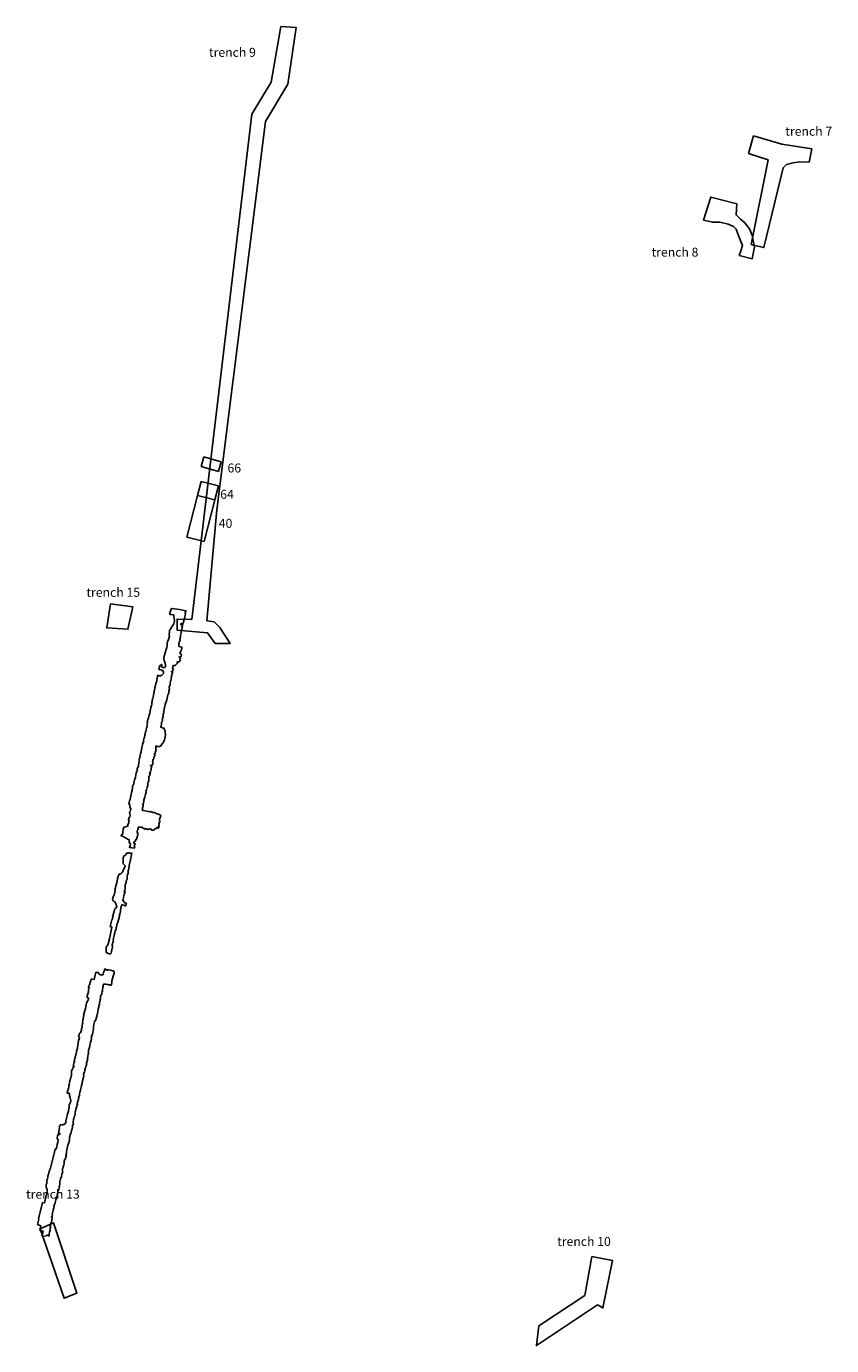
# Model space of a CAD drawing. Extents: x 533320 to 533443, y 179303 to 179382.
# Drawn here: x 533398 to 533443, y 179308 to 179382 of the extents above; entities that cross this region are included whole.
import ezdxf

# ---------------------------------------------------------------- set-up
doc = ezdxf.new("R2010")
doc.units = 0
doc.header["$MEASUREMENT"] = 0
for name, color, linetype in [('40R', 3, 'CONTINUOUS'), ('40U', 8, 'CONTINUOUS'), ('603', 7, 'CONTINUOUS'), ('64R', 3, 'CONTINUOUS'), ('64U', 8, 'CONTINUOUS'), ('66R', 3, 'CONTINUOUS'), ('66U', 8, 'CONTINUOUS'), ('TRENCHEDGE', 1, 'CONTINUOUS')]:
    doc.layers.add(name, color=color, linetype=linetype)
doc.styles.add('ROMANS', font='romans')

# ---------------------------------------------------------------- blocks, each defined once
blk = doc.blocks.new('603')
at = {"layer": '603'}
for points in [[(533405.046, 179345.732), (533405.06, 179345.791), (533405.067, 179345.85), (533405.08, 179345.882), (533405.09, 179345.948), (533405.101, 179345.969), (533405.131, 179345.956), (533405.16, 179345.974), (533405.174, 179345.994), (533405.182, 179346.011), (533405.213, 179346.011), (533405.206, 179345.973), (533405.194, 179345.928), (533405.199, 179345.895), (533405.232, 179345.863), (533405.261, 179345.861), (533405.306, 179345.855), (533405.351, 179345.847), (533405.379, 179345.852), (533405.393, 179345.863), (533405.406, 179345.892), (533405.412, 179345.955), (533405.419, 179346.027), (533405.386, 179346.147), (533405.338, 179346.242), (533405.323, 179346.335), (533405.317, 179346.376), (533405.331, 179346.419), (533405.357, 179346.532), (533405.44, 179346.792), (533405.487, 179346.965), (533405.511, 179347.085), (533405.513, 179347.192), (533405.533, 179347.276), (533405.576, 179347.421), (533405.613, 179347.545), (533405.641, 179347.58), (533405.628, 179347.665), (533405.622, 179347.734), (533405.638, 179347.805), (533405.643, 179347.858), (533405.644, 179347.935), (533405.676, 179347.969), (533405.714, 179348.025), (533405.776, 179348.125), (533405.801, 179348.178), (533405.85, 179348.227), (533405.876, 179348.284), (533405.913, 179348.427), (533405.898, 179348.609), (533405.88, 179348.72), (533405.871, 179348.775), (533405.872, 179348.782), (533405.818, 179348.793), (533405.746, 179348.8), (533405.682, 179348.801), (533405.642, 179348.821), (533405.679, 179348.957), (533405.721, 179349.049), (533405.742, 179349.143), (533406.195, 179349.077), (533406.555, 179349.011), (533406.554, 179348.995), (533406.534, 179348.941), (533406.513, 179348.915), (533406.519, 179348.881), (533406.528, 179348.844), (533406.517, 179348.771), (533406.496, 179348.664), (533406.45, 179348.528), (533406.449, 179348.499), (533406.434, 179348.475), (533406.431, 179348.434), (533406.418, 179348.402), (533406.42, 179348.36), (533406.405, 179348.327), (533406.391, 179348.311), (533406.342, 179348.309), (533406.312, 179348.31), (533406.284, 179348.321), (533406.283, 179348.281), (533406.263, 179348.238), (533406.314, 179348.249), (533406.374, 179348.249), (533406.379, 179348.233), (533406.365, 179348.208), (533406.352, 179348.193), (533406.369, 179348.17), (533406.365, 179348.156), (533406.348, 179348.143), (533406.328, 179348.134), (533406.31, 179348.129), (533406.338, 179348.128), (533406.347, 179348.114), (533406.342, 179348.05), (533406.324, 179347.973), (533406.312, 179347.922), (533406.295, 179347.893), (533406.289, 179347.852), (533406.289, 179347.779), (533406.253, 179347.635), (533406.249, 179347.604), (533406.247, 179347.586), (533406.248, 179347.536), (533406.23, 179347.481), (533406.222, 179347.449), (533406.22, 179347.422), (533406.238, 179347.414), (533406.243, 179347.401), (533406.236, 179347.367), (533406.223, 179347.337), (533406.207, 179347.301), (533406.191, 179347.3), (533406.182, 179347.298), (533406.172, 179347.226), (533406.159, 179347.163), (533406.174, 179347.149), (533406.157, 179347.12), (533406.149, 179347.088), (533406.143, 179347.08), (533406.155, 179347.079), (533406.158, 179347.05), (533406.161, 179347.025), (533406.235, 179347.007), (533406.301, 179346.991), (533406.322, 179346.989), (533406.323, 179346.957), (533406.324, 179346.905), (533406.303, 179346.837), (533406.268, 179346.772), (533406.246, 179346.73), (533406.238, 179346.696), (533406.218, 179346.673), (533406.199, 179346.657), (533406.239, 179346.646), (533406.271, 179346.607), (533406.29, 179346.577), (533406.302, 179346.554), (533406.303, 179346.524), (533406.295, 179346.5), (533406.284, 179346.479), (533406.261, 179346.454), (533406.239, 179346.452), (533406.204, 179346.46), (533406.184, 179346.427), (533406.217, 179346.405), (533406.238, 179346.388), (533406.249, 179346.37), (533406.25, 179346.357), (533406.239, 179346.344), (533406.228, 179346.329), (533406.214, 179346.321), (533406.203, 179346.316), (533406.218, 179346.294), (533406.233, 179346.265), (533406.231, 179346.243), (533406.221, 179346.215), (533406.194, 179346.189), (533406.151, 179346.168), (533406.103, 179346.159), (533406.082, 179346.177), (533406.066, 179346.177), (533406.07, 179346.158), (533406.074, 179346.129), (533406.083, 179346.11), (533406.074, 179346.084), (533406.055, 179346.061), (533406.015, 179346.025), (533405.989, 179346), (533405.969, 179345.988), (533405.941, 179345.967), (533405.904, 179345.958), (533405.877, 179345.963), (533405.868, 179345.981), (533405.845, 179345.939), (533405.822, 179345.908), (533405.829, 179345.889), (533405.833, 179345.873), (533405.827, 179345.858), (533405.81, 179345.849), (533405.795, 179345.841), (533405.828, 179345.82), (533405.851, 179345.787), (533405.853, 179345.762), (533405.832, 179345.747), (533405.812, 179345.745), (533405.828, 179345.727), (533405.824, 179345.711), (533405.827, 179345.682), (533405.812, 179345.655), (533405.792, 179345.64), (533405.767, 179345.638), (533405.734, 179345.616), (533405.786, 179345.612), (533405.812, 179345.599), (533405.81, 179345.565), (533405.794, 179345.513), (533405.782, 179345.493), (533405.77, 179345.495), (533405.759, 179345.413), (533405.74, 179345.347), (533405.755, 179345.326), (533405.758, 179345.306), (533405.74, 179345.285), (533405.724, 179345.278), (533405.715, 179345.275), (533405.73, 179345.254), (533405.738, 179345.216), (533405.735, 179345.167), (533405.724, 179345.134), (533405.706, 179345.127), (533405.696, 179345.117), (533405.691, 179345.102), (533405.699, 179345.082), (533405.702, 179345.059), (533405.693, 179345.044), (533405.679, 179345.037), (533405.663, 179345.024), (533405.663, 179345.008), (533405.667, 179344.999), (533405.666, 179344.982), (533405.67, 179344.962), (533405.678, 179344.941), (533405.672, 179344.857), (533405.652, 179344.839), (533405.648, 179344.821), (533405.633, 179344.81), (533405.625, 179344.802), (533405.615, 179344.8), (533405.621, 179344.775), (533405.629, 179344.75), (533405.628, 179344.727), (533405.627, 179344.704), (533405.636, 179344.683), (533405.64, 179344.666), (533405.64, 179344.649), (533405.63, 179344.627), (533405.61, 179344.604), (533405.593, 179344.59), (533405.591, 179344.574), (533405.607, 179344.575), (533405.621, 179344.566), (533405.625, 179344.539), (533405.608, 179344.486), (533405.596, 179344.438), (533405.588, 179344.396), (533405.586, 179344.364), (533405.581, 179344.35), (533405.567, 179344.352), (533405.554, 179344.353), (533405.52, 179344.242), (533405.489, 179344.055), (533405.396, 179343.8), (533405.369, 179343.663), (533405.345, 179343.587), (533405.342, 179343.491), (533405.318, 179343.399), (533405.312, 179343.345), (533405.328, 179343.33), (533405.317, 179343.316), (533405.306, 179343.311), (533405.297, 179343.287), (533405.287, 179343.251), (533405.286, 179343.229), (533405.274, 179343.229), (533405.288, 179343.193), (533405.278, 179343.126), (533405.252, 179343.037), (533405.249, 179342.979), (533405.243, 179342.913), (533405.241, 179342.886), (533405.216, 179342.841), (533405.195, 179342.827), (533405.196, 179342.81), (533405.207, 179342.781), (533405.199, 179342.74), (533405.196, 179342.716), (533405.167, 179342.611), (533405.15, 179342.557), (533405.141, 179342.524), (533405.171, 179342.521), (533405.247, 179342.497), (533405.313, 179342.481), (533405.333, 179342.473), (533405.35, 179342.422), (533405.367, 179342.387), (533405.384, 179342.358), (533405.4, 179342.327), (533405.4, 179342.285), (533405.405, 179342.224), (533405.406, 179342.114), (533405.402, 179341.982), (533405.382, 179341.9), (533405.351, 179341.814), (533405.296, 179341.701), (533405.242, 179341.611), (533405.177, 179341.525), (533405.135, 179341.47), (533405.1, 179341.442), (533405.051, 179341.443), (533405.003, 179341.45), (533404.954, 179341.459), (533404.885, 179341.482), (533404.877, 179341.437), (533404.875, 179341.389), (533404.879, 179341.355), (533404.876, 179341.318), (533404.873, 179341.292), (533404.889, 179341.283), (533404.893, 179341.259), (533404.881, 179341.225), (533404.878, 179341.205), (533404.869, 179341.168), (533404.848, 179341.164), (533404.844, 179341.136), (533404.842, 179341.091), (533404.832, 179341.042), (533404.821, 179341.014), (533404.801, 179341.012), (533404.783, 179341.011), (533404.8, 179340.991), (533404.82, 179340.978), (533404.819, 179340.948), (533404.796, 179340.906), (533404.76, 179340.87), (533404.758, 179340.826), (533404.739, 179340.732), (533404.732, 179340.712), (533404.712, 179340.71), (533404.7, 179340.708), (533404.72, 179340.662), (533404.718, 179340.635), (533404.707, 179340.624), (533404.693, 179340.622), (533404.683, 179340.623), (533404.702, 179340.604), (533404.72, 179340.586), (533404.718, 179340.534), (533404.701, 179340.478), (533404.678, 179340.428), (533404.672, 179340.396), (533404.623, 179340.392), (533404.601, 179340.387), (533404.579, 179340.38), (533404.598, 179340.372), (533404.628, 179340.367), (533404.645, 179340.357), (533404.637, 179340.303), (533404.626, 179340.256), (533404.616, 179340.165), (533404.612, 179340.132), (533404.599, 179340.11), (533404.582, 179340.089), (533404.585, 179340.064), (533404.584, 179340.031), (533404.584, 179340.014), (533404.572, 179339.997), (533404.542, 179339.98), (533404.519, 179339.977), (533404.518, 179339.962), (533404.569, 179339.955), (533404.566, 179339.903), (533404.546, 179339.844), (533404.533, 179339.807), (533404.53, 179339.798), (533404.495, 179339.801), (533404.493, 179339.736), (533404.496, 179339.641), (533404.49, 179339.571), (533404.456, 179339.438), (533404.414, 179339.363), (533404.424, 179339.343), (533404.425, 179339.292), (533404.387, 179339.17), (533404.369, 179339.093), (533404.353, 179339.026), (533404.344, 179339.007), (533404.325, 179339.001), (533404.312, 179338.993), (533404.31, 179338.983), (533404.332, 179338.977), (533404.347, 179338.957), (533404.345, 179338.912), (533404.336, 179338.87), (533404.308, 179338.81), (533404.291, 179338.699), (533404.269, 179338.621), (533404.259, 179338.6), (533404.248, 179338.598), (533404.239, 179338.595), (533404.249, 179338.58), (533404.249, 179338.558), (533404.242, 179338.529), (533404.232, 179338.517), (533404.204, 179338.52), (533404.194, 179338.521), (533404.195, 179338.507), (533404.216, 179338.502), (533404.233, 179338.5), (533404.21, 179338.448), (533404.21, 179338.397), (533404.205, 179338.362), (533404.191, 179338.337), (533404.184, 179338.3), (533404.175, 179338.247), (533404.176, 179338.235), (533404.155, 179338.24), (533404.142, 179338.239), (533404.126, 179338.222), (533404.146, 179338.219), (533404.165, 179338.215), (533404.179, 179338.205), (533404.182, 179338.184), (533404.172, 179338.168), (533404.169, 179338.125), (533404.139, 179338.025), (533404.128, 179337.949), (533404.116, 179337.907), (533404.174, 179337.887), (533404.271, 179337.866), (533404.352, 179337.85), (533404.468, 179337.822), (533404.536, 179337.815), (533404.556, 179337.821), (533404.578, 179337.82), (533404.625, 179337.806), (533404.644, 179337.792), (533404.665, 179337.791), (533404.718, 179337.776), (533404.768, 179337.764), (533404.79, 179337.763), (533404.809, 179337.763), (533404.842, 179337.756), (533404.851, 179337.745), (533404.899, 179337.724), (533404.937, 179337.705), (533404.976, 179337.705), (533405.032, 179337.68), (533405.066, 179337.669), (533405.079, 179337.664), (533405.09, 179337.654), (533405.101, 179337.649), (533405.105, 179337.637), (533405.128, 179337.617), (533405.15, 179337.592), (533405.154, 179337.566), (533405.144, 179337.548), (533405.132, 179337.531), (533405.12, 179337.529), (533405.12, 179337.517), (533405.123, 179337.502), (533405.131, 179337.494), (533405.123, 179337.479), (533405.11, 179337.466), (533405.087, 179337.424), (533405.087, 179337.395), (533405.085, 179337.359), (533405.089, 179337.329), (533405.103, 179337.299), (533405.113, 179337.285), (533405.109, 179337.277), (533405.101, 179337.266), (533405.09, 179337.262), (533405.089, 179337.233), (533405.069, 179337.174), (533405.046, 179337.127), (533405.051, 179337.114), (533405.053, 179337.096), (533405.061, 179337.078), (533405.066, 179337.054), (533405.066, 179337.038), (533405.064, 179337.012), (533405.046, 179336.992), (533405.031, 179336.993), (533405.018, 179337.006), (533405.015, 179337.017), (533405.005, 179337.009), (533405.002, 179336.992), (533404.991, 179336.979), (533405.02, 179336.975), (533405.038, 179336.964), (533405.047, 179336.953), (533405.036, 179336.923), (533405.03, 179336.902), (533405.012, 179336.899), (533404.986, 179336.901), (533404.961, 179336.909), (533404.943, 179336.914), (533404.93, 179336.918), (533404.856, 179336.871), (533404.821, 179336.87), (533404.81, 179336.861), (533404.814, 179336.84), (533404.803, 179336.824), (533404.776, 179336.802), (533404.728, 179336.791), (533404.649, 179336.793), (533404.624, 179336.814), (533404.627, 179336.831), (533404.629, 179336.851), (533404.562, 179336.853), (533404.498, 179336.849), (533404.483, 179336.839), (533404.475, 179336.839), (533404.47, 179336.829), (533404.466, 179336.818), (533404.438, 179336.834), (533404.416, 179336.837), (533404.39, 179336.84), (533404.391, 179336.855), (533404.389, 179336.862), (533404.341, 179336.859), (533404.304, 179336.856), (533404.281, 179336.847), (533404.251, 179336.859), (533404.249, 179336.872), (533404.214, 179336.882), (533404.156, 179336.905), (533404.11, 179336.946), (533404.069, 179336.951), (533404.025, 179336.954), (533404.006, 179336.957), (533403.972, 179336.953), (533403.928, 179336.959), (533403.89, 179336.951), (533403.89, 179336.925), (533403.89, 179336.877), (533403.879, 179336.832), (533403.869, 179336.807), (533403.86, 179336.799), (533403.853, 179336.8), (533403.849, 179336.773), (533403.84, 179336.752), (533403.847, 179336.745), (533403.843, 179336.729), (533403.84, 179336.708), (533403.834, 179336.69), (533403.829, 179336.673), (533403.826, 179336.657), (533403.872, 179336.65), (533403.865, 179336.6), (533403.86, 179336.538), (533403.876, 179336.511), (533403.87, 179336.486), (533403.871, 179336.461), (533403.865, 179336.451), (533403.85, 179336.455), (533403.837, 179336.458), (533403.835, 179336.448), (533403.832, 179336.429), (533403.829, 179336.393), (533403.81, 179336.334), (533403.782, 179336.254), (533403.754, 179336.245), (533403.739, 179336.243), (533403.73, 179336.244), (533403.74, 179336.23), (533403.747, 179336.221), (533403.753, 179336.211), (533403.721, 179336.171), (533403.659, 179336.114), (533403.641, 179336.093), (533403.65, 179336.076), (533403.647, 179336.049), (533403.68, 179336.037), (533403.721, 179336.031), (533403.719, 179335.994), (533403.716, 179335.972), (533403.704, 179335.961), (533403.689, 179335.945), (533403.677, 179335.928), (533403.676, 179335.912), (533403.685, 179335.895), (533403.696, 179335.886), (533403.701, 179335.877), (533403.677, 179335.793), (533403.404, 179335.828), (533403.428, 179335.885), (533403.439, 179335.939), (533403.457, 179335.999), (533403.453, 179336.048), (533403.422, 179336.072), (533403.396, 179336.121), (533403.389, 179336.175), (533403.397, 179336.231), (533403.396, 179336.257), (533403.369, 179336.263), (533403.303, 179336.282), (533403.224, 179336.333), (533403.155, 179336.385), (533403.096, 179336.424), (533403.062, 179336.435), (533402.952, 179336.464), (533402.966, 179336.552), (533403.018, 179336.546), (533403.032, 179336.647), (533403.065, 179336.856), (533403.104, 179336.961), (533403.311, 179337.009), (533403.326, 179337.097), (533403.364, 179337.191), (533403.382, 179337.299), (533403.398, 179337.351), (533403.382, 179337.355), (533403.36, 179337.35), (533403.355, 179337.402), (533403.363, 179337.428), (533403.379, 179337.432), (533403.385, 179337.446), (533403.376, 179337.471), (533403.394, 179337.504), (533403.421, 179337.511), (533403.441, 179337.622), (533403.427, 179337.694), (533403.416, 179337.728), (533403.404, 179337.752), (533403.418, 179337.775), (533403.434, 179337.788), (533403.436, 179337.79), (533403.437, 179337.819), (533403.45, 179337.852), (533403.463, 179337.874), (533403.452, 179337.891), (533403.478, 179337.913), (533403.475, 179337.969), (533403.45, 179338.04), (533403.437, 179338.081), (533403.425, 179338.209), (533403.373, 179338.245), (533403.396, 179338.323), (533403.417, 179338.419), (533403.442, 179338.504), (533403.459, 179338.624), (533403.486, 179338.69), (533403.526, 179338.883), (533403.558, 179339.026), (533403.566, 179339.078), (533403.575, 179339.099), (533403.568, 179339.109), (533403.581, 179339.221), (533403.611, 179339.291), (533403.651, 179339.379), (533403.648, 179339.438), (533403.669, 179339.489), (533403.688, 179339.59), (533403.716, 179339.621), (533403.736, 179339.715), (533403.743, 179339.768), (533403.765, 179339.829), (533403.763, 179339.875), (533403.789, 179339.956), (533403.818, 179340.071), (533403.829, 179340.092), (533403.838, 179340.101), (533403.849, 179340.116), (533403.849, 179340.137), (533403.832, 179340.142), (533403.845, 179340.217), (533403.879, 179340.289), (533403.896, 179340.325), (533403.908, 179340.321), (533403.918, 179340.349), (533403.9, 179340.368), (533403.904, 179340.422), (533403.925, 179340.502), (533403.932, 179340.522), (533403.934, 179340.56), (533403.949, 179340.637), (533403.955, 179340.676), (533403.958, 179340.692), (533403.951, 179340.708), (533403.971, 179340.796), (533403.978, 179340.828), (533403.979, 179340.872), (533403.986, 179340.912), (533404.007, 179340.915), (533404.012, 179340.954), (533404.031, 179341.042), (533404.041, 179341.089), (533404.054, 179341.15), (533404.053, 179341.205), (533404.052, 179341.239), (533404.069, 179341.238), (533404.071, 179341.254), (533404.076, 179341.296), (533404.09, 179341.33), (533404.098, 179341.372), (533404.119, 179341.479), (533404.136, 179341.513), (533404.142, 179341.575), (533404.16, 179341.629), (533404.178, 179341.648), (533404.188, 179341.719), (533404.201, 179341.772), (533404.196, 179341.79), (533404.202, 179341.868), (533404.213, 179341.889), (533404.224, 179341.915), (533404.237, 179341.979), (533404.252, 179342.014), (533404.255, 179342.031), (533404.265, 179342.091), (533404.263, 179342.114), (533404.273, 179342.129), (533404.286, 179342.134), (533404.282, 179342.15), (533404.302, 179342.247), (533404.318, 179342.296), (533404.333, 179342.374), (533404.345, 179342.395), (533404.358, 179342.475), (533404.369, 179342.51), (533404.386, 179342.608), (533404.392, 179342.642), (533404.393, 179342.678), (533404.405, 179342.71), (533404.398, 179342.747), (533404.42, 179342.798), (533404.418, 179342.826), (533404.415, 179342.849), (533404.417, 179342.868), (533404.44, 179342.95), (533404.451, 179343.001), (533404.46, 179343.057), (533404.472, 179343.082), (533404.478, 179343.109), (533404.499, 179343.194), (533404.523, 179343.248), (533404.545, 179343.307), (533404.567, 179343.404), (533404.558, 179343.451), (533404.562, 179343.491), (533404.579, 179343.534), (533404.594, 179343.572), (533404.592, 179343.594), (533404.601, 179343.64), (533404.617, 179343.692), (533404.622, 179343.707), (533404.637, 179343.714), (533404.647, 179343.744), (533404.638, 179343.767), (533404.647, 179343.803), (533404.646, 179343.834), (533404.648, 179343.869), (533404.661, 179343.911), (533404.67, 179343.96), (533404.667, 179344.008), (533404.687, 179344.053), (533404.697, 179344.127), (533404.719, 179344.168), (533404.732, 179344.203), (533404.733, 179344.229), (533404.744, 179344.257), (533404.74, 179344.277), (533404.745, 179344.31), (533404.75, 179344.351), (533404.765, 179344.424), (533404.78, 179344.479), (533404.781, 179344.502), (533404.791, 179344.533), (533404.792, 179344.576), (533404.797, 179344.605), (533404.816, 179344.65), (533404.827, 179344.717), (533404.848, 179344.758), (533404.841, 179344.79), (533404.847, 179344.822), (533404.853, 179344.869), (533404.864, 179344.891), (533404.871, 179344.889), (533404.872, 179344.918), (533404.88, 179344.97), (533404.89, 179345.01), (533404.899, 179345.029), (533404.907, 179345.025), (533404.911, 179345.045), (533404.93, 179345.099), (533404.931, 179345.162), (533404.949, 179345.231), (533404.956, 179345.262), (533404.96, 179345.298), (533404.971, 179345.374), (533404.98, 179345.417), (533405.04, 179345.396), (533405.094, 179345.387), (533405.139, 179345.396), (533405.169, 179345.41), (533405.212, 179345.434), (533405.273, 179345.475), (533405.303, 179345.51), (533405.304, 179345.542), (533405.302, 179345.59), (533405.296, 179345.62), (533405.269, 179345.672), (533405.235, 179345.686), (533405.203, 179345.7), (533405.171, 179345.72), (533405.1, 179345.733)], [(533403.541, 179335.517), (533403.523, 179335.428), (533403.469, 179335.141), (533403.396, 179334.811), (533403.394, 179334.755), (533403.38, 179334.669), (533403.367, 179334.634), (533403.371, 179334.62), (533403.368, 179334.606), (533403.358, 179334.602), (533403.35, 179334.57), (533403.339, 179334.526), (533403.341, 179334.499), (533403.33, 179334.4), (533403.301, 179334.305), (533403.288, 179334.23), (533403.295, 179334.221), (533403.286, 179334.204), (533403.287, 179334.142), (533403.285, 179334.074), (533403.274, 179334.03), (533403.259, 179334.017), (533403.251, 179334.015), (533403.24, 179333.982), (533403.227, 179333.949), (533403.221, 179333.898), (533403.203, 179333.841), (533403.189, 179333.819), (533403.186, 179333.784), (533403.174, 179333.75), (533403.164, 179333.674), (533403.166, 179333.646), (533403.176, 179333.596), (533403.169, 179333.523), (533403.146, 179333.446), (533403.123, 179333.395), (533403.111, 179333.376), (533403.146, 179333.371), (533403.164, 179333.344), (533403.117, 179333.217), (533403.1, 179333.145), (533403.091, 179333.122), (533403.084, 179333.057), (533403.077, 179333.012), (533403.055, 179332.949), (533403.032, 179332.899), (533403.032, 179332.861), (533403.059, 179332.862), (533403.091, 179332.849), (533403.097, 179332.807), (533403.095, 179332.78), (533403.096, 179332.77), (533403.111, 179332.752), (533403.164, 179332.745), (533403.213, 179332.724), (533403.237, 179332.719), (533403.231, 179332.678), (533403.221, 179332.665), (533403.222, 179332.647), (533403.215, 179332.618), (533403.209, 179332.6), (533403.204, 179332.573), (533403.171, 179332.58), (533403.091, 179332.599), (533403.028, 179332.62), (533402.983, 179332.628), (533402.971, 179332.577), (533402.948, 179332.529), (533402.944, 179332.497), (533402.928, 179332.445), (533402.928, 179332.402), (533402.914, 179332.351), (533402.901, 179332.303), (533402.911, 179332.247), (533402.889, 179332.17), (533402.875, 179332.131), (533402.858, 179332.078), (533402.857, 179332.015), (533402.848, 179331.991), (533402.841, 179331.94), (533402.827, 179331.911), (533402.817, 179331.846), (533402.747, 179331.597), (533402.709, 179331.528), (533402.697, 179331.465), (533402.68, 179331.406), (533402.671, 179331.371), (533402.67, 179331.33), (533402.666, 179331.285), (533402.643, 179331.23), (533402.591, 179331.123), (533402.584, 179331.039), (533402.561, 179330.931), (533402.544, 179330.848), (533402.524, 179330.777), (533402.519, 179330.739), (533402.499, 179330.681), (533402.511, 179330.61), (533402.481, 179330.54), (533402.462, 179330.459), (533402.449, 179330.394), (533402.436, 179330.353), (533402.466, 179330.34), (533402.468, 179330.315), (533402.462, 179330.296), (533402.464, 179330.257), (533402.453, 179330.207), (533402.418, 179330.121), (533402.408, 179330.059), (533402.405, 179330.012), (533402.383, 179329.931), (533402.359, 179329.905), (533402.342, 179329.89), (533402.325, 179329.889), (533402.291, 179329.894), (533402.243, 179329.906), (533402.193, 179329.935), (533402.157, 179329.932), (533402.129, 179329.976), (533402.114, 179330.002), (533402.101, 179330.05), (533402.106, 179330.115), (533402.102, 179330.199), (533402.114, 179330.254), (533402.126, 179330.311), (533402.171, 179330.349), (533402.204, 179330.395), (533402.229, 179330.444), (533402.295, 179330.731), (533402.429, 179331.374), (533402.386, 179331.393), (533402.333, 179331.416), (533402.427, 179331.794), (533402.441, 179331.793), (533402.484, 179331.95), (533402.466, 179331.953), (533402.553, 179332.254), (533402.563, 179332.309), (533402.575, 179332.317), (533402.584, 179332.378), (533402.608, 179332.42), (533402.641, 179332.45), (533402.666, 179332.468), (533402.68, 179332.494), (533402.692, 179332.498), (533402.702, 179332.499), (533402.705, 179332.526), (533402.691, 179332.578), (533402.67, 179332.609), (533402.67, 179332.645), (533402.65, 179332.684), (533402.629, 179332.729), (533402.6, 179332.789), (533402.57, 179332.794), (533402.533, 179332.828), (533402.496, 179332.851), (533402.466, 179332.89), (533402.476, 179332.913), (533402.463, 179332.94), (533402.473, 179332.991), (533402.501, 179333.035), (533402.5, 179333.091), (533402.55, 179333.17), (533402.586, 179333.336), (533402.606, 179333.371), (533402.596, 179333.446), (533402.63, 179333.567), (533402.654, 179333.685), (533402.723, 179333.932), (533402.75, 179334.097), (533402.805, 179334.266), (533402.833, 179334.32), (533402.859, 179334.356), (533402.92, 179334.361), (533402.959, 179334.385), (533402.999, 179334.43), (533403.024, 179334.466), (533403.049, 179334.519), (533403.069, 179334.604), (533403.123, 179334.687), (533403.161, 179334.764), (533403.164, 179334.809), (533403.107, 179334.857), (533403.056, 179334.915), (533403.049, 179335.006), (533403.053, 179335.084), (533403.06, 179335.113), (533403.054, 179335.207), (533403.06, 179335.257), (533403.078, 179335.299), (533403.119, 179335.362), (533403.147, 179335.377), (533403.166, 179335.38), (533403.177, 179335.378), (533403.193, 179335.396), (533403.208, 179335.418), (533403.222, 179335.443), (533403.227, 179335.47), (533403.25, 179335.497), (533403.291, 179335.503), (533403.332, 179335.517), (533403.377, 179335.522), (533403.422, 179335.512), (533403.464, 179335.511), (533403.49, 179335.501), (533403.515, 179335.506)], [(533399.933, 179322.139), (533399.991, 179322.126), (533400.05, 179322.123), (533400.06, 179322.115), (533400.069, 179322.01), (533400.113, 179321.875), (533400.134, 179321.73), (533400.144, 179321.665), (533400.103, 179321.588), (533400.072, 179321.519), (533400.058, 179321.458), (533400.041, 179321.326), (533400.035, 179321.283), (533400.005, 179321.121), (533399.964, 179320.966), (533399.944, 179320.897), (533399.922, 179320.802), (533399.9, 179320.715), (533399.884, 179320.681), (533399.871, 179320.601), (533399.866, 179320.575), (533399.875, 179320.553), (533399.882, 179320.536), (533399.861, 179320.505), (533399.834, 179320.471), (533399.832, 179320.428), (533399.801, 179320.406), (533399.756, 179320.393), (533399.725, 179320.385), (533399.715, 179320.372), (533399.71, 179320.359), (533399.672, 179320.359), (533399.65, 179320.378), (533399.568, 179320.374), (533399.556, 179320.372), (533399.548, 179320.356), (533399.555, 179320.344), (533399.548, 179320.331), (533399.529, 179320.314), (533399.509, 179320.287), (533399.501, 179320.239), (533399.506, 179320.218), (533399.505, 179320.205), (533399.453, 179319.921), (533399.491, 179319.898), (533399.529, 179319.886), (533399.527, 179319.872), (533399.516, 179319.835), (533399.494, 179319.825), (533399.477, 179319.827), (533399.457, 179319.837), (533399.433, 179319.837), (533399.405, 179319.743), (533399.382, 179319.659), (533399.383, 179319.589), (533399.415, 179319.574), (533399.438, 179319.554), (533399.44, 179319.512), (533399.415, 179319.402), (533399.38, 179319.268), (533399.357, 179319.146), (533399.338, 179319.104), (533399.34, 179319.068), (533399.328, 179319.023), (533399.318, 179319.012), (533399.293, 179319.014), (533399.265, 179319.019), (533399.007, 179317.95), (533398.986, 179317.912), (533398.966, 179317.883), (533398.958, 179317.862), (533398.955, 179317.825), (533398.958, 179317.806), (533398.946, 179317.789), (533398.935, 179317.751), (533398.916, 179317.708), (533398.91, 179317.677), (533398.903, 179317.645), (533398.892, 179317.597), (533398.882, 179317.57), (533398.866, 179317.528), (533398.865, 179317.489), (533398.857, 179317.429), (533398.843, 179317.357), (533398.811, 179317.277), (533398.814, 179317.243), (533398.817, 179317.19), (533398.81, 179317.156), (533398.798, 179317.107), (533398.761, 179317.045), (533398.764, 179316.99), (533398.771, 179316.943), (533398.773, 179316.889), (533398.784, 179316.852), (533398.795, 179316.816), (533398.816, 179316.795), (533398.827, 179316.78), (533398.821, 179316.752), (533398.828, 179316.713), (533398.839, 179316.673), (533398.831, 179316.643), (533398.679, 179316.016), (533398.564, 179316.035), (533398.343, 179315.121), (533398.36, 179315.117), (533398.288, 179314.814), (533398.464, 179314.739), (533398.415, 179314.503), (533398.598, 179314.447), (533398.53, 179314.156), (533398.592, 179314.14), (533398.693, 179314.165), (533398.765, 179314.187), (533398.812, 179314.21), (533398.854, 179314.208), (533398.876, 179314.181), (533398.932, 179314.174), (533398.941, 179314.3), (533398.933, 179314.316), (533398.935, 179314.326), (533398.945, 179314.339), (533398.956, 179314.377), (533398.971, 179314.434), (533398.983, 179314.489), (533398.981, 179314.511), (533398.975, 179314.517), (533398.997, 179314.543), (533398.999, 179314.581), (533399.008, 179314.644), (533399.025, 179314.684), (533399.003, 179314.702), (533398.981, 179314.708), (533398.984, 179314.725), (533399.001, 179314.726), (533399.017, 179314.762), (533399.051, 179314.898), (533399.051, 179314.932), (533399.059, 179314.956), (533399.085, 179315.035), (533399.088, 179315.098), (533399.1, 179315.162), (533399.096, 179315.227), (533399.081, 179315.23), (533399.063, 179315.227), (533399.074, 179315.259), (533399.086, 179315.237), (533399.101, 179315.281), (533399.115, 179315.334), (533399.111, 179315.373), (533399.183, 179315.69), (533399.21, 179315.773), (533399.203, 179315.827), (533399.217, 179315.888), (533399.262, 179315.997), (533399.281, 179316.107), (533399.308, 179316.19), (533399.323, 179316.233), (533399.335, 179316.254), (533399.324, 179316.28), (533399.298, 179316.29), (533399.29, 179316.291), (533399.296, 179316.296), (533399.313, 179316.289), (533399.331, 179316.292), (533399.351, 179316.331), (533399.356, 179316.36), (533399.386, 179316.433), (533399.401, 179316.532), (533399.42, 179316.618), (533399.445, 179316.699), (533399.47, 179316.758), (533399.487, 179316.829), (533399.494, 179316.856), (533399.488, 179316.904), (533399.502, 179316.973), (533399.52, 179317.042), (533399.531, 179317.121), (533399.523, 179317.162), (533399.522, 179317.182), (533399.549, 179317.299), (533399.561, 179317.338), (533399.58, 179317.374), (533399.57, 179317.396), (533399.556, 179317.41), (533399.565, 179317.421), (533399.588, 179317.409), (533399.603, 179317.418), (533399.621, 179317.465), (533399.63, 179317.518), (533399.639, 179317.539), (533399.626, 179317.563), (533399.635, 179317.6), (533399.653, 179317.651), (533399.699, 179317.726), (533399.676, 179317.752), (533399.682, 179317.878), (533399.684, 179317.938), (533399.715, 179317.977), (533399.708, 179318), (533399.712, 179318.019), (533399.74, 179318.076), (533399.753, 179318.133), (533399.777, 179318.209), (533399.771, 179318.22), (533399.766, 179318.271), (533399.776, 179318.348), (533399.813, 179318.45), (533399.837, 179318.454), (533399.848, 179318.47), (533399.851, 179318.504), (533399.863, 179318.569), (533399.897, 179318.685), (533399.887, 179318.702), (533399.873, 179318.702), (533399.867, 179318.703), (533399.871, 179318.726), (533399.892, 179318.746), (533399.9, 179318.775), (533399.909, 179318.807), (533399.897, 179318.813), (533399.907, 179318.869), (533399.923, 179318.974), (533399.934, 179319.064), (533399.979, 179319.231), (533400.025, 179319.381), (533400.066, 179319.486), (533400.066, 179319.554), (533400.066, 179319.652), (533400.087, 179319.722), (533400.096, 179319.816), (533400.165, 179319.933), (533400.18, 179320.055), (533400.209, 179320.152), (533400.231, 179320.246), (533400.242, 179320.316), (533400.282, 179320.448), (533400.275, 179320.48), (533400.27, 179320.51), (533400.297, 179320.654), (533400.31, 179320.72), (533400.347, 179320.862), (533400.377, 179320.911), (533400.381, 179321.035), (533400.37, 179321.075), (533400.393, 179321.091), (533400.402, 179321.121), (533400.429, 179321.235), (533400.443, 179321.299), (533400.481, 179321.379), (533400.482, 179321.434), (533400.489, 179321.47), (533400.505, 179321.503), (533400.504, 179321.522), (533400.484, 179321.534), (533400.504, 179321.577), (533400.521, 179321.63), (533400.526, 179321.693), (533400.533, 179321.712), (533400.553, 179321.738), (533400.567, 179321.785), (533400.578, 179321.835), (533400.598, 179321.872), (533400.58, 179321.882), (533400.56, 179321.906), (533400.572, 179321.917), (533400.592, 179321.921), (533400.632, 179322.015), (533400.619, 179322.063), (533400.634, 179322.201), (533400.685, 179322.262), (533400.683, 179322.285), (533400.689, 179322.318), (533400.725, 179322.461), (533400.742, 179322.564), (533400.762, 179322.611), (533400.763, 179322.647), (533400.775, 179322.692), (533400.79, 179322.81), (533400.84, 179323.027), (533400.863, 179323.102), (533400.849, 179323.195), (533400.857, 179323.229), (533400.905, 179323.313), (533400.923, 179323.385), (533400.935, 179323.446), (533400.924, 179323.465), (533400.912, 179323.479), (533400.934, 179323.47), (533400.949, 179323.491), (533400.968, 179323.543), (533400.978, 179323.623), (533400.995, 179323.659), (533401.006, 179323.699), (533401.023, 179323.737), (533401.024, 179323.778), (533401.012, 179323.79), (533401.006, 179323.801), (533401.008, 179323.822), (533401.02, 179323.824), (533401.031, 179323.872), (533401.065, 179323.977), (533401.061, 179324.046), (533401.049, 179324.058), (533401.068, 179324.083), (533401.08, 179324.114), (533401.093, 179324.208), (533401.115, 179324.281), (533401.117, 179324.342), (533401.117, 179324.381), (533401.122, 179324.412), (533401.105, 179324.428), (533401.105, 179324.441), (533401.131, 179324.448), (533401.133, 179324.522), (533401.173, 179324.673), (533401.189, 179324.702), (533401.185, 179324.712), (533401.176, 179324.727), (533401.192, 179324.73), (533401.202, 179324.749), (533401.201, 179324.799), (533401.216, 179324.876), (533401.233, 179324.96), (533401.234, 179325.004), (533401.236, 179325.016), (533401.267, 179325.025), (533401.275, 179325.068), (533401.276, 179325.106), (533401.29, 179325.134), (533401.299, 179325.198), (533401.3, 179325.215), (533401.289, 179325.218), (533401.286, 179325.226), (533401.292, 179325.238), (533401.274, 179325.246), (533401.293, 179325.291), (533401.344, 179325.411), (533401.371, 179325.504), (533401.387, 179325.617), (533401.406, 179325.698), (533401.409, 179325.843), (533401.423, 179325.96), (533401.453, 179326.112), (533401.474, 179326.153), (533401.524, 179326.179), (533401.562, 179326.301), (533401.594, 179326.428), (533401.612, 179326.51), (533401.623, 179326.571), (533401.64, 179326.68), (533401.67, 179326.809), (533401.705, 179326.926), (533401.708, 179327.003), (533401.727, 179327.052), (533401.746, 179327.081), (533401.736, 179327.148), (533401.74, 179327.195), (533401.753, 179327.239), (533401.767, 179327.277), (533401.782, 179327.35), (533401.789, 179327.402), (533401.795, 179327.445), (533401.794, 179327.528), (533401.82, 179327.574), (533401.835, 179327.608), (533401.842, 179327.62), (533401.863, 179327.631), (533401.872, 179327.712), (533401.889, 179327.779), (533401.906, 179327.838), (533401.911, 179327.928), (533401.929, 179328.011), (533401.938, 179328.073), (533401.94, 179328.11), (533401.95, 179328.146), (533401.965, 179328.187), (533401.978, 179328.212), (533402.075, 179328.212), (533402.201, 179328.181), (533402.257, 179328.167), (533402.276, 179328.168), (533402.303, 179328.161), (533402.351, 179328.141), (533402.377, 179328.136), (533402.394, 179328.15), (533402.404, 179328.202), (533402.423, 179328.29), (533402.434, 179328.392), (533402.471, 179328.522), (533402.496, 179328.646), (533402.528, 179328.767), (533402.556, 179328.817), (533402.561, 179328.88), (533402.561, 179328.905), (533402.482, 179328.953), (533402.347, 179328.979), (533402.241, 179328.996), (533402.193, 179329.013), (533402.181, 179329.018), (533402.176, 179328.991), (533402.164, 179328.99), (533402.127, 179329), (533402.09, 179329.012), (533402.091, 179329.026), (533402.098, 179329.041), (533402.076, 179329.046), (533402.012, 179329.053), (533402.013, 179329.036), (533402.032, 179329.013), (533402.038, 179328.987), (533402.012, 179328.97), (533401.995, 179328.954), (533401.977, 179328.901), (533401.959, 179328.853), (533401.948, 179328.815), (533401.953, 179328.79), (533401.942, 179328.751), (533401.913, 179328.717), (533401.871, 179328.727), (533401.829, 179328.733), (533401.797, 179328.729), (533401.759, 179328.735), (533401.714, 179328.77), (533401.708, 179328.786), (533401.695, 179328.804), (533401.68, 179328.818), (533401.675, 179328.835), (533401.675, 179328.847), (533401.664, 179328.858), (533401.649, 179328.859), (533401.638, 179328.854), (533401.618, 179328.852), (533401.582, 179328.851), (533401.538, 179328.873), (533401.538, 179328.873), (533401.538, 179328.873), (533401.433, 179328.458), (533401.275, 179328.495), (533401.252, 179328.399), (533401.216, 179328.292), (533401.183, 179328.174), (533401.17, 179328.125), (533401.132, 179328.059), (533401.121, 179328.026), (533401.133, 179328.011), (533401.152, 179328.002), (533401.179, 179328.015), (533401.174, 179328.003), (533401.16, 179327.981), (533401.124, 179327.936), (533401.135, 179327.906), (533401.14, 179327.89), (533401.14, 179327.875), (533401.126, 179327.864), (533401.128, 179327.84), (533401.124, 179327.821), (533401.115, 179327.793), (533401.123, 179327.76), (533401.126, 179327.741), (533401.116, 179327.722), (533401.096, 179327.691), (533401.083, 179327.641), (533401.073, 179327.598), (533401.06, 179327.547), (533401.046, 179327.496), (533401.041, 179327.467), (533401.059, 179327.454), (533401.096, 179327.442), (533401.129, 179327.433), (533401.13, 179327.414), (533401.121, 179327.374), (533401.112, 179327.325), (533401.089, 179327.276), (533401.06, 179327.237), (533401.038, 179327.183), (533401.018, 179327.146), (533401.021, 179327.135), (533401.022, 179327.115), (533401.01, 179327.11), (533401.001, 179327.087), (533400.993, 179327.042), (533400.989, 179327.006), (533400.976, 179326.982), (533400.977, 179326.949), (533400.969, 179326.929), (533400.973, 179326.912), (533400.962, 179326.878), (533400.958, 179326.85), (533400.935, 179326.787), (533400.906, 179326.662), (533400.873, 179326.533), (533400.866, 179326.478), (533400.845, 179326.425), (533400.845, 179326.419), (533400.842, 179326.401), (533400.849, 179326.344), (533400.828, 179326.318), (533400.821, 179326.254), (533400.808, 179326.192), (533400.799, 179326.129), (533400.804, 179326.047), (533400.793, 179325.986), (533400.777, 179325.896), (533400.765, 179325.809), (533400.745, 179325.739), (533400.731, 179325.693), (533400.73, 179325.672), (533400.735, 179325.656), (533400.741, 179325.644), (533400.748, 179325.639), (533400.742, 179325.626), (533400.73, 179325.631), (533400.699, 179325.572), (533400.697, 179325.531), (533400.678, 179325.5), (533400.653, 179325.5), (533400.632, 179325.463), (533400.614, 179325.419), (533400.599, 179325.375), (533400.589, 179325.338), (533400.574, 179325.291), (533400.615, 179325.27), (533400.617, 179325.207), (533400.599, 179325.15), (533400.588, 179325.096), (533400.567, 179325.069), (533400.576, 179325.039), (533400.577, 179325.014), (533400.575, 179324.997), (533400.559, 179324.988), (533400.549, 179324.941), (533400.531, 179324.803), (533400.526, 179324.744), (533400.521, 179324.733), (533400.516, 179324.69), (533400.504, 179324.63), (533400.482, 179324.506), (533400.464, 179324.468), (533400.465, 179324.432), (533400.464, 179324.395), (533400.471, 179324.384), (533400.473, 179324.376), (533400.459, 179324.38), (533400.44, 179324.341), (533400.428, 179324.313), (533400.414, 179324.257), (533400.391, 179324.179), (533400.387, 179324.139), (533400.403, 179324.131), (533400.4, 179324.121), (533400.378, 179324.12), (533400.371, 179324.082), (533400.359, 179324.04), (533400.351, 179324.009), (533400.354, 179323.982), (533400.345, 179323.949), (533400.332, 179323.919), (533400.334, 179323.896), (533400.362, 179323.888), (533400.367, 179323.881), (533400.357, 179323.874), (533400.327, 179323.882), (533400.301, 179323.795), (533400.293, 179323.71), (533400.292, 179323.653), (533400.301, 179323.639), (533400.32, 179323.634), (533400.33, 179323.625), (533400.323, 179323.605), (533400.307, 179323.605), (533400.289, 179323.605), (533400.271, 179323.6), (533400.264, 179323.573), (533400.264, 179323.549), (533400.258, 179323.535), (533400.244, 179323.516), (533400.245, 179323.499), (533400.247, 179323.488), (533400.236, 179323.474), (533400.225, 179323.477), (533400.207, 179323.438), (533400.187, 179323.367), (533400.185, 179323.254), (533400.173, 179323.123), (533400.169, 179323.094), (533400.148, 179323.008), (533400.133, 179322.949), (533400.123, 179322.944), (533400.114, 179322.938), (533400.107, 179322.914), (533400.1, 179322.877), (533400.09, 179322.822), (533400.078, 179322.786), (533400.076, 179322.77), (533400.07, 179322.73), (533400.061, 179322.693), (533400.057, 179322.666), (533400.063, 179322.654), (533400.051, 179322.59), (533400.037, 179322.541), (533400.029, 179322.522), (533400.027, 179322.508), (533400.032, 179322.496), (533400.025, 179322.446), (533399.993, 179322.333), (533399.977, 179322.302), (533399.961, 179322.293), (533399.971, 179322.277), (533399.963, 179322.238), (533399.949, 179322.196), (533399.946, 179322.165)]]:
    blk.add_lwpolyline(points, close=True, dxfattribs=at)

msp = doc.modelspace()

# ---------------------------------------------------------------- linework, layer by layer
at = {"layer": '40R'}
for points in [[(533408.171, 179355.195), (533407.203, 179355.447)], [(533407.565, 179352.873), (533406.597, 179353.125)]]:
    msp.add_lwpolyline(points, dxfattribs=at)
at = {"layer": '40U'}
for points in [[(533406.597, 179353.125), (533407.203, 179355.447)], [(533407.565, 179352.873), (533408.171, 179355.195)]]:
    msp.add_lwpolyline(points, dxfattribs=at)
at = {"layer": '64R'}
for points in [[(533408.373, 179355.969), (533407.405, 179356.221)], [(533408.171, 179355.195), (533407.203, 179355.447)]]:
    msp.add_lwpolyline(points, dxfattribs=at)
at = {"layer": '64U'}
for points in [[(533407.405, 179356.221), (533407.203, 179355.447)], [(533408.373, 179355.969), (533408.171, 179355.195)]]:
    msp.add_lwpolyline(points, dxfattribs=at)
at = {"layer": '66R'}
for points in [[(533408.511, 179357.312), (533407.551, 179357.589)], [(533408.359, 179356.784), (533407.398, 179357.061)]]:
    msp.add_lwpolyline(points, dxfattribs=at)
at = {"layer": '66U'}
for p, q in [((533407.551, 179357.589), (533407.398, 179357.061)), ((533408.511, 179357.312), (533408.359, 179356.784))]:
    msp.add_line(p, q, dxfattribs=at)
at = {"layer": 'TRENCHEDGE'}
for points in [[(533411.834, 179381.582), (533411.303, 179378.473), (533410.218, 179376.695), (533406.876, 179348.531), (533406.058, 179348.552), (533406.064, 179347.935), (533407.759, 179347.791), (533408.183, 179347.195), (533409.017, 179347.185), (533408.443, 179348.073), (533408.12, 179348.4), (533407.727, 179348.455), (533408.274, 179354.64), (533410.984, 179376.277), (533412.237, 179378.365), (533412.693, 179381.522)], [(533438.179, 179375.488), (533439.755, 179375.01), (533441.426, 179374.755), (533441.262, 179374.014), (533440.747, 179374.042), (533440.379, 179373.987), (533440.012, 179373.882), (533439.818, 179373.694), (533438.737, 179369.259), (533438.172, 179369.385), (533438.048, 179369.433), (533438.979, 179374.136), (533437.895, 179374.499)], [(533437.368, 179368.806), (533437.464, 179369.066), (533437.558, 179369.375), (533437.432, 179369.693), (533437.306, 179370.023), (533437.205, 179370.28), (533437.056, 179370.437), (533436.76, 179370.568), (533436.293, 179370.671), (533435.9, 179370.664), (533435.384, 179370.791), (533435.787, 179372.065), (533437.239, 179371.695), (533437.196, 179371.079), (533437.444, 179370.837), (533437.667, 179370.644), (533437.941, 179370.292), (533438.092, 179369.938), (533438.144, 179369.643), (533438.222, 179369.3), (533438.093, 179368.62)], [(533402.35, 179349.392), (533402.144, 179348.072), (533403.323, 179347.981), (533403.593, 179349.227)], [(533398.427, 179314.577), (533399.184, 179314.91), (533400.478, 179310.982), (533399.769, 179310.7)], [(533429.164, 179313.035), (533430.32, 179312.808), (533429.784, 179310.166), (533429.488, 179310.333), (533426.077, 179308.062), (533426.212, 179309.159), (533428.77, 179310.863)]]:
    msp.add_lwpolyline(points, close=True, dxfattribs=at)

# ---------------------------------------------------------------- block references
at = {"layer": '66R'}
msp.add_blockref('603', (0, 0), dxfattribs=at)

# ---------------------------------------------------------------- texts
at = {"layer": '40R', "style": 'ROMANS'}
msp.add_text('40', height=0.5, dxfattribs=at).set_placement((533408.381, 179353.637))
at = {"layer": '64R', "style": 'ROMANS'}
msp.add_text('64', height=0.5, dxfattribs=at).set_placement((533408.464, 179355.254))
at = {"layer": '66R', "style": 'ROMANS'}
msp.add_text('66', height=0.5, dxfattribs=at).set_placement((533408.87, 179356.722))
at = {"layer": 'TRENCHEDGE', "color": 7, "style": 'ROMANS'}
for s, p in [('trench 9', (533407.839, 179379.886)), ('trench 7', (533439.944, 179375.488)), ('trench 8', (533432.493, 179368.751)), ('trench 15', (533401.01, 179349.793)), ('trench 13', (533397.648, 179316.251)), ('trench 10', (533427.234, 179313.616))]:
    msp.add_text(s, height=0.5, dxfattribs=at).set_placement(p)

doc.saveas('drawing.dxf')
